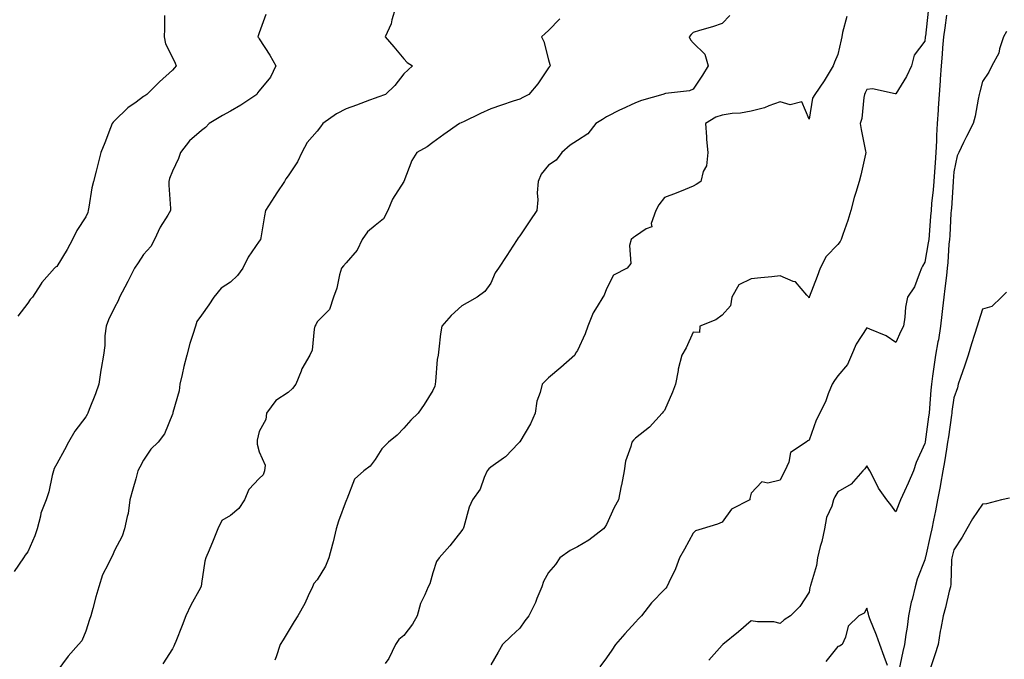
# Model space of a CAD drawing. Units: inches. Extents: x 936803 to 939443, y 7348058 to 7350698.
# Drawn here: x 938655 to 938996, y 7348307 to 7348528 of the extents above; entities that cross this region are included whole.
import ezdxf

# ---------------------------------------------------------------- set-up
doc = ezdxf.new("R2010")
doc.units = ezdxf.units.IN
doc.header["$MEASUREMENT"] = 0
doc.layers.add('Contour_93687348', color=7, linetype='Continuous', true_color=0x841a81)

msp = doc.modelspace()

# ---------------------------------------------------------------- linework, layer by layer
at = {"layer": 'Contour_93687348'}
for points in [[(938740.32, 7348529.65, 3310), (938738.05, 7348523.28, 3310), (938737.69, 7348522.28, 3310), (938737.53, 7348521.92, 3310), (938737.75, 7348521.62, 3310), (938738.05, 7348521.22, 3310), (938741.73, 7348515.6, 3310), (938743.8, 7348511.92, 3310), (938741.96, 7348508.01, 3310), (938738.05, 7348503.26, 3310), (938737.48, 7348502.49, 3310), (938737.15, 7348501.92, 3310), (938731.7, 7348498.27, 3310), (938728.05, 7348496.18, 3310), (938725.31, 7348494.66, 3310), (938720.7, 7348491.92, 3310), (938719.46, 7348490.51, 3310), (938718.05, 7348489.51, 3310), (938713.98, 7348485.99, 3310), (938710.76, 7348481.92, 3310), (938710.16, 7348479.81, 3310), (938708.05, 7348475.45, 3310), (938707.02, 7348472.95, 3310), (938706.78, 7348471.92, 3310), (938706.73, 7348470.6, 3310), (938707.41, 7348462.56, 3310), (938707.38, 7348461.92, 3310), (938706.45, 7348460.32, 3310), (938703.83, 7348456.14, 3310), (938701.88, 7348451.92, 3310), (938700.52, 7348449.45, 3310), (938698.05, 7348446.73, 3310), (938696.15, 7348443.82, 3310), (938694.92, 7348441.92, 3310), (938692.56, 7348437.41, 3310), (938691.55, 7348435.42, 3310), (938689.76, 7348431.92, 3310), (938689.32, 7348430.65, 3310), (938688.05, 7348428.33, 3310), (938685.9, 7348424.07, 3310), (938685.08, 7348421.92, 3310), (938684.69, 7348418.56, 3310), (938684.72, 7348415.25, 3310), (938684.19, 7348411.92, 3310), (938683.43, 7348407.3, 3310), (938683.28, 7348406.69, 3310), (938682.61, 7348401.92, 3310), (938681.39, 7348398.58, 3310), (938679.27, 7348393.14, 3310), (938678.81, 7348391.92, 3310), (938678.55, 7348391.42, 3310), (938678.05, 7348390.65, 3310), (938674.32, 7348385.65, 3310), (938672.05, 7348381.92, 3310), (938670.7, 7348379.27, 3310), (938668.05, 7348374.38, 3310), (938667.2, 7348372.77, 3310), (938666.88, 7348371.92, 3310), (938666.43, 7348370.3, 3310), (938665.31, 7348364.66, 3310), (938664.38, 7348361.92, 3310), (938662.6, 7348357.37, 3310), (938662.43, 7348356.3, 3310), (938661.22, 7348351.92, 3310), (938660.49, 7348349.48, 3310), (938658.05, 7348344.04, 3310), (938657.1, 7348342.87, 3310), (938656.61, 7348341.92, 3310), (938653.36, 7348337.23, 3310)], [(938705.33, 7348529.2, 3309), (938705.3, 7348524.67, 3309), (938705.14, 7348521.92, 3309), (938705.63, 7348519.5, 3309), (938708.05, 7348514.71, 3309), (938708.92, 7348512.79, 3309), (938709.28, 7348511.92, 3309), (938708.8, 7348511.17, 3309), (938708.05, 7348510.34, 3309), (938703.61, 7348506.36, 3309), (938699.19, 7348501.92, 3309), (938698.44, 7348501.53, 3309), (938698.05, 7348501.28, 3309), (938695.47, 7348499.34, 3309), (938692.66, 7348497.31, 3309), (938688.05, 7348492.86, 3309), (938687.55, 7348492.42, 3309), (938687.18, 7348491.92, 3309), (938686.63, 7348490.5, 3309), (938684.65, 7348485.32, 3309), (938683.29, 7348481.92, 3309), (938682.2, 7348477.77, 3309), (938681.66, 7348475.53, 3309), (938680.74, 7348471.92, 3309), (938680.2, 7348469.77, 3309), (938679.15, 7348463.02, 3309), (938678.91, 7348461.92, 3309), (938678.74, 7348461.23, 3309), (938678.05, 7348459.74, 3309), (938675.03, 7348454.94, 3309), (938673.46, 7348451.92, 3309), (938671.6, 7348448.37, 3309), (938668.05, 7348442.56, 3309), (938667.64, 7348442.33, 3309), (938667.26, 7348441.92, 3309), (938662.92, 7348437.05, 3309), (938662.58, 7348436.45, 3309), (938659.69, 7348431.92, 3309), (938658.82, 7348431.15, 3309), (938658.05, 7348429.84, 3309), (938654.61, 7348425.36, 3309)], [(938785.13, 7348531.92, 3311), (938783.85, 7348527.72, 3311), (938783.61, 7348526.36, 3311), (938781.6, 7348521.92, 3311), (938784.51, 7348518.38, 3311), (938788.05, 7348514.23, 3311), (938789.18, 7348513.05, 3311), (938791.05, 7348511.92, 3311), (938789.45, 7348510.52, 3311), (938788.05, 7348509.13, 3311), (938784.87, 7348505.1, 3311), (938781.62, 7348501.92, 3311), (938778.97, 7348501, 3311), (938778.05, 7348500.71, 3311), (938776.13, 7348500, 3311), (938771.67, 7348498.3, 3311), (938768.05, 7348496.98, 3311), (938764.72, 7348495.25, 3311), (938759.97, 7348491.92, 3311), (938759.23, 7348490.74, 3311), (938758.05, 7348489.34, 3311), (938754.6, 7348485.37, 3311), (938752.71, 7348481.92, 3311), (938751.29, 7348478.68, 3311), (938748.05, 7348473.85, 3311), (938747.19, 7348472.78, 3311), (938746.71, 7348471.92, 3311), (938744.13, 7348468, 3311), (938743.27, 7348466.7, 3311), (938740.24, 7348461.92, 3311), (938739.9, 7348460.07, 3311), (938738.59, 7348452.46, 3311), (938738.49, 7348451.92, 3311), (938738.05, 7348451.29, 3311), (938734.21, 7348445.76, 3311), (938732.36, 7348441.92, 3311), (938730.49, 7348439.48, 3311), (938728.05, 7348437.12, 3311), (938724.92, 7348435.05, 3311), (938722.34, 7348431.92, 3311), (938720.63, 7348429.34, 3311), (938718.05, 7348425.7, 3311), (938716.46, 7348423.51, 3311), (938715.99, 7348421.92, 3311), (938715.13, 7348419.01, 3311), (938714.07, 7348415.9, 3311), (938713.05, 7348411.92, 3311), (938711.95, 7348408.02, 3311), (938711.4, 7348405.27, 3311), (938710.57, 7348401.92, 3311), (938710.38, 7348399.59, 3311), (938708.22, 7348392.09, 3311), (938708.2, 7348391.92, 3311), (938708.16, 7348391.81, 3311), (938708.05, 7348391.52, 3311), (938705.28, 7348384.69, 3311), (938703.11, 7348381.92, 3311), (938700.51, 7348379.46, 3311), (938698.05, 7348375.66, 3311), (938696.77, 7348373.2, 3311), (938696.1, 7348371.92, 3311), (938695.34, 7348369.21, 3311), (938694.36, 7348365.61, 3311), (938693.32, 7348361.92, 3311), (938692.7, 7348357.27, 3311), (938692.34, 7348356.21, 3311), (938691.5, 7348351.92, 3311), (938690.61, 7348349.36, 3311), (938688.05, 7348344.47, 3311), (938687.29, 7348342.68, 3311), (938686.82, 7348341.92, 3311), (938685.87, 7348339.74, 3311), (938683.89, 7348336.08, 3311), (938682.63, 7348331.92, 3311), (938681.58, 7348328.39, 3311), (938680.54, 7348324.41, 3311), (938679.84, 7348321.92, 3311), (938679.4, 7348320.57, 3311), (938678.05, 7348316.53, 3311), (938676.73, 7348313.24, 3311), (938675.58, 7348311.92, 3311), (938672, 7348307.97, 3311), (938668.05, 7348302.63, 3311)], [(938900.71, 7348529.26, 3313), (938898.05, 7348526.5, 3313), (938894.68, 7348525.29, 3313), (938890.17, 7348524.04, 3313), (938888.05, 7348523.38, 3313), (938887.28, 7348522.69, 3313), (938886.57, 7348521.92, 3313), (938887.03, 7348520.9, 3313), (938888.05, 7348519.84, 3313), (938892.08, 7348515.95, 3313), (938893.14, 7348511.92, 3313), (938891.29, 7348508.68, 3313), (938888.05, 7348503.81, 3313), (938886.71, 7348503.26, 3313), (938878.49, 7348502.36, 3313), (938878.05, 7348502.24, 3313), (938877.84, 7348502.13, 3313), (938877.48, 7348501.92, 3313), (938870.1, 7348499.87, 3313), (938868.05, 7348499.14, 3313), (938863.13, 7348496.84, 3313), (938862.79, 7348496.66, 3313), (938858.05, 7348494.25, 3313), (938856.62, 7348493.35, 3313), (938854.4, 7348491.92, 3313), (938851.61, 7348488.36, 3313), (938848.05, 7348486.07, 3313), (938845.55, 7348484.42, 3313), (938842.61, 7348481.92, 3313), (938840.69, 7348479.28, 3313), (938838.05, 7348477.55, 3313), (938835.47, 7348474.5, 3313), (938834.43, 7348471.92, 3313), (938834.12, 7348467.99, 3313), (938834.35, 7348465.62, 3313), (938833.92, 7348461.92, 3313), (938831.59, 7348458.38, 3313), (938828.05, 7348453.13, 3313), (938827.51, 7348452.46, 3313), (938827.2, 7348451.92, 3313), (938825.7, 7348449.57, 3313), (938823.65, 7348446.32, 3313), (938820.76, 7348441.92, 3313), (938819.62, 7348440.35, 3313), (938818.05, 7348436.85, 3313), (938816.02, 7348433.95, 3313), (938813.35, 7348431.92, 3313), (938809.93, 7348430.04, 3313), (938808.05, 7348429, 3313), (938804.38, 7348425.59, 3313), (938801.16, 7348421.92, 3313), (938800.7, 7348419.27, 3313), (938800.16, 7348414.03, 3313), (938799.84, 7348411.92, 3313), (938799.51, 7348410.46, 3313), (938799, 7348402.87, 3313), (938798.84, 7348401.92, 3313), (938798.75, 7348401.22, 3313), (938798.05, 7348399.75, 3313), (938795.07, 7348394.9, 3313), (938792.92, 7348391.92, 3313), (938790.47, 7348389.5, 3313), (938788.05, 7348386.76, 3313), (938785.7, 7348384.27, 3313), (938782.74, 7348381.92, 3313), (938780.36, 7348379.61, 3313), (938778.05, 7348375.85, 3313), (938776.4, 7348373.57, 3313), (938774.16, 7348371.92, 3313), (938770.9, 7348369.07, 3313), (938768.3, 7348362.17, 3313), (938768.17, 7348361.92, 3313), (938768.14, 7348361.83, 3313), (938768.05, 7348361.7, 3313), (938765.42, 7348354.55, 3313), (938764.61, 7348351.92, 3313), (938763.54, 7348347.41, 3313), (938763.38, 7348346.59, 3313), (938762.11, 7348341.92, 3313), (938760.9, 7348339.07, 3313), (938758.05, 7348334.32, 3313), (938756.93, 7348333.04, 3313), (938756.41, 7348331.92, 3313), (938754.94, 7348328.81, 3313), (938753.84, 7348326.13, 3313), (938751.32, 7348321.92, 3313), (938750.1, 7348319.87, 3313), (938748.05, 7348316.46, 3313), (938746.35, 7348313.62, 3313), (938745.21, 7348311.92, 3313), (938743.87, 7348307.74, 3313), (938743.42, 7348306.55, 3313)], [(938969.25, 7348530.72, 3315), (938968.26, 7348522.13, 3315), (938968.23, 7348521.92, 3315), (938968.22, 7348521.75, 3315), (938968.05, 7348520.43, 3315), (938964.41, 7348515.56, 3315), (938963.47, 7348511.92, 3315), (938961.78, 7348508.19, 3315), (938958.05, 7348502.23, 3315), (938957.77, 7348502.2, 3315), (938950, 7348503.87, 3315), (938948.05, 7348503.75, 3315), (938947.45, 7348502.52, 3315), (938947.26, 7348501.92, 3315), (938947.01, 7348500.88, 3315), (938946.29, 7348493.68, 3315), (938945.7, 7348491.92, 3315), (938946.06, 7348489.93, 3315), (938947.56, 7348482.41, 3315), (938947.65, 7348481.92, 3315), (938947.53, 7348481.4, 3315), (938945.91, 7348474.06, 3315), (938945.38, 7348471.92, 3315), (938944.23, 7348468.1, 3315), (938943.63, 7348466.34, 3315), (938942.45, 7348461.92, 3315), (938941.49, 7348458.48, 3315), (938939.74, 7348453.61, 3315), (938939.2, 7348451.92, 3315), (938938.78, 7348451.19, 3315), (938938.05, 7348450.19, 3315), (938933.98, 7348445.99, 3315), (938931.91, 7348441.92, 3315), (938930.87, 7348439.1, 3315), (938928.12, 7348431.99, 3315), (938928.09, 7348431.92, 3315), (938928.05, 7348431.77, 3315), (938928, 7348431.87, 3315), (938927.99, 7348431.92, 3315), (938927.29, 7348432.68, 3315), (938923.35, 7348437.22, 3315), (938922.62, 7348437.35, 3315), (938918.05, 7348439.35, 3315), (938915.16, 7348439.03, 3315), (938911.37, 7348438.6, 3315), (938908.05, 7348438.24, 3315), (938903.78, 7348436.19, 3315), (938901.41, 7348431.92, 3315), (938900.96, 7348429.01, 3315), (938898.05, 7348425.76, 3315), (938895.88, 7348424.09, 3315), (938890.28, 7348421.92, 3315), (938890.19, 7348419.78, 3315), (938888.05, 7348419.85, 3315), (938885.54, 7348414.43, 3315), (938884.09, 7348411.92, 3315), (938882.84, 7348407.13, 3315), (938882.81, 7348406.68, 3315), (938881.9, 7348401.92, 3315), (938880.82, 7348399.15, 3315), (938878.05, 7348392.77, 3315), (938877.63, 7348392.34, 3315), (938877.33, 7348391.92, 3315), (938872.88, 7348387.09, 3315), (938868.05, 7348383.28, 3315), (938867.37, 7348382.6, 3315), (938866.85, 7348381.92, 3315), (938866.5, 7348380.37, 3315), (938864.65, 7348375.32, 3315), (938864.12, 7348371.92, 3315), (938863.2, 7348367.07, 3315), (938863.16, 7348366.81, 3315), (938862.17, 7348361.92, 3315), (938860.69, 7348359.28, 3315), (938858.05, 7348353.44, 3315), (938857.51, 7348352.46, 3315), (938857.07, 7348351.92, 3315), (938851.93, 7348348.04, 3315), (938848.05, 7348345.68, 3315), (938845.52, 7348344.45, 3315), (938841.89, 7348341.92, 3315), (938840.39, 7348339.58, 3315), (938838.05, 7348336.89, 3315), (938836.28, 7348333.69, 3315), (938835.73, 7348331.92, 3315), (938834.03, 7348327.9, 3315), (938833.49, 7348326.48, 3315), (938831.19, 7348321.92, 3315), (938829.8, 7348320.17, 3315), (938828.05, 7348317.65, 3315), (938825.1, 7348314.87, 3315), (938822.12, 7348311.92, 3315), (938820.64, 7348309.33, 3315), (938818.05, 7348304.92, 3315)], [(938975.55, 7348529.42, 3316), (938974.96, 7348525.01, 3316), (938974.58, 7348521.92, 3316), (938974.23, 7348518.1, 3316), (938974.09, 7348515.88, 3316), (938973.71, 7348511.92, 3316), (938973.37, 7348507.24, 3316), (938973.34, 7348506.63, 3316), (938972.99, 7348501.92, 3316), (938972.69, 7348497.28, 3316), (938972.65, 7348496.52, 3316), (938972.36, 7348491.92, 3316), (938972.11, 7348487.86, 3316), (938972.06, 7348485.93, 3316), (938971.83, 7348481.92, 3316), (938971.62, 7348478.35, 3316), (938971.38, 7348475.26, 3316), (938971.17, 7348471.92, 3316), (938970.93, 7348469.04, 3316), (938970.44, 7348464.31, 3316), (938970.23, 7348461.92, 3316), (938970.09, 7348459.88, 3316), (938969.52, 7348453.39, 3316), (938969.41, 7348451.92, 3316), (938969.28, 7348450.69, 3316), (938968.05, 7348444.1, 3316), (938967.27, 7348442.7, 3316), (938966.98, 7348441.92, 3316), (938966.07, 7348439.94, 3316), (938964.48, 7348435.49, 3316), (938962.08, 7348431.92, 3316), (938961.43, 7348428.54, 3316), (938961.18, 7348425.05, 3316), (938960.7, 7348421.92, 3316), (938959.75, 7348420.22, 3316), (938958.05, 7348416.3, 3316), (938954.75, 7348418.62, 3316), (938949.09, 7348420.88, 3316), (938948.05, 7348421.39, 3316), (938944.3, 7348415.67, 3316), (938942.71, 7348411.92, 3316), (938941.33, 7348408.64, 3316), (938938.05, 7348404.74, 3316), (938936.84, 7348403.13, 3316), (938936.04, 7348401.92, 3316), (938934.67, 7348398.54, 3316), (938933.81, 7348396.16, 3316), (938931.82, 7348391.92, 3316), (938930.47, 7348389.5, 3316), (938928.05, 7348382.55, 3316), (938927.69, 7348382.28, 3316), (938927.07, 7348381.92, 3316), (938921.7, 7348378.27, 3316), (938921.09, 7348374.96, 3316), (938919.68, 7348371.92, 3316), (938919.09, 7348370.88, 3316), (938918.05, 7348368.7, 3316), (938913.83, 7348367.7, 3316), (938911.79, 7348368.18, 3316), (938908.05, 7348364.3, 3316), (938907.61, 7348362.36, 3316), (938907.64, 7348361.92, 3316), (938901.23, 7348358.74, 3316), (938898.05, 7348354.23, 3316), (938896.44, 7348353.53, 3316), (938891.08, 7348351.92, 3316), (938888.78, 7348351.19, 3316), (938888.05, 7348350.49, 3316), (938885.01, 7348344.96, 3316), (938883.34, 7348341.92, 3316), (938881.89, 7348338.08, 3316), (938879.56, 7348333.43, 3316), (938878.88, 7348331.92, 3316), (938878.57, 7348331.4, 3316), (938878.05, 7348330.96, 3316), (938873.59, 7348326.38, 3316), (938870.18, 7348321.92, 3316), (938869.11, 7348320.86, 3316), (938868.05, 7348319.71, 3316), (938864.34, 7348315.63, 3316), (938861.21, 7348311.92, 3316), (938859.94, 7348310.03, 3316), (938858.05, 7348307.36, 3316), (938855.7, 7348304.27, 3316)], [(938841.89, 7348528.08, 3312), (938838.05, 7348524.09, 3312), (938836.88, 7348523.09, 3312), (938835.58, 7348521.92, 3312), (938836.37, 7348520.24, 3312), (938838.05, 7348513.98, 3312), (938838.45, 7348512.32, 3312), (938838.56, 7348511.92, 3312), (938838.38, 7348511.59, 3312), (938838.05, 7348511.17, 3312), (938834.28, 7348505.69, 3312), (938831.18, 7348501.92, 3312), (938829.08, 7348500.89, 3312), (938828.05, 7348500.41, 3312), (938825.79, 7348499.66, 3312), (938821.73, 7348498.24, 3312), (938818.05, 7348497.07, 3312), (938814.55, 7348495.42, 3312), (938808.67, 7348492.55, 3312), (938808.05, 7348492.24, 3312), (938807.83, 7348492.14, 3312), (938807.19, 7348491.92, 3312), (938801.83, 7348488.14, 3312), (938798.05, 7348485.43, 3312), (938796.07, 7348483.9, 3312), (938792.55, 7348481.92, 3312), (938790.76, 7348479.21, 3312), (938788.05, 7348471.92, 3312), (938784.14, 7348465.83, 3312), (938782.48, 7348461.92, 3312), (938781.01, 7348458.96, 3312), (938778.05, 7348456.75, 3312), (938775.48, 7348454.49, 3312), (938773.6, 7348451.92, 3312), (938771.83, 7348448.14, 3312), (938768.05, 7348443.76, 3312), (938767.17, 7348442.8, 3312), (938766.46, 7348441.92, 3312), (938765.81, 7348439.68, 3312), (938764.87, 7348435.1, 3312), (938763.7, 7348431.92, 3312), (938762.27, 7348427.7, 3312), (938758.05, 7348423.38, 3312), (938757.55, 7348422.42, 3312), (938757.28, 7348421.92, 3312), (938756.99, 7348420.86, 3312), (938756.31, 7348413.66, 3312), (938755.51, 7348411.92, 3312), (938752.74, 7348407.23, 3312), (938752.49, 7348406.36, 3312), (938750.72, 7348401.92, 3312), (938749.57, 7348400.4, 3312), (938748.05, 7348399.06, 3312), (938743.73, 7348396.24, 3312), (938740.5, 7348391.92, 3312), (938740.29, 7348389.68, 3312), (938738.05, 7348385.57, 3312), (938737.36, 7348382.61, 3312), (938737.37, 7348381.92, 3312), (938737.26, 7348381.13, 3312), (938738.05, 7348378.54, 3312), (938740.05, 7348373.92, 3312), (938739.88, 7348371.92, 3312), (938739.37, 7348370.6, 3312), (938738.05, 7348369.3, 3312), (938734.43, 7348365.54, 3312), (938732.88, 7348361.92, 3312), (938730.96, 7348359.01, 3312), (938728.05, 7348356.59, 3312), (938725.14, 7348354.83, 3312), (938723.68, 7348351.92, 3312), (938722.1, 7348347.87, 3312), (938720.68, 7348344.55, 3312), (938719.59, 7348341.92, 3312), (938719.2, 7348340.77, 3312), (938718.05, 7348333.07, 3312), (938717.92, 7348332.05, 3312), (938717.87, 7348331.92, 3312), (938717.68, 7348331.55, 3312), (938714.41, 7348325.56, 3312), (938712.67, 7348321.92, 3312), (938711.42, 7348318.55, 3312), (938709.19, 7348313.06, 3312), (938708.74, 7348311.92, 3312), (938708.55, 7348311.42, 3312), (938708.05, 7348310.45, 3312), (938704.73, 7348305.24, 3312)], [(938941.08, 7348528.89, 3314), (938939.57, 7348523.44, 3314), (938939.37, 7348521.92, 3314), (938939.13, 7348520.84, 3314), (938938.05, 7348515.78, 3314), (938936.88, 7348513.09, 3314), (938936.36, 7348511.92, 3314), (938933.95, 7348507.82, 3314), (938933.31, 7348506.66, 3314), (938930.11, 7348501.92, 3314), (938929.24, 7348500.73, 3314), (938928.05, 7348493.41, 3314), (938925.61, 7348499.48, 3314), (938921.53, 7348498.44, 3314), (938918.05, 7348499.47, 3314), (938914.21, 7348498.08, 3314), (938912.66, 7348497.31, 3314), (938908.05, 7348496.23, 3314), (938904.4, 7348495.57, 3314), (938901.52, 7348495.39, 3314), (938898.05, 7348494.87, 3314), (938895.89, 7348494.08, 3314), (938892.28, 7348491.92, 3314), (938892.64, 7348487.33, 3314), (938892.6, 7348486.47, 3314), (938893.08, 7348481.92, 3314), (938892.66, 7348477.31, 3314), (938891.48, 7348475.35, 3314), (938890.62, 7348471.92, 3314), (938889.05, 7348470.92, 3314), (938888.05, 7348470.25, 3314), (938885.29, 7348469.16, 3314), (938882.14, 7348467.83, 3314), (938878.05, 7348466.37, 3314), (938876.12, 7348463.85, 3314), (938875.16, 7348461.92, 3314), (938873.54, 7348457.41, 3314), (938873.71, 7348456.26, 3314), (938871.71, 7348455.58, 3314), (938868.05, 7348453, 3314), (938867.35, 7348452.62, 3314), (938866.54, 7348451.92, 3314), (938865.96, 7348449.83, 3314), (938866.44, 7348443.53, 3314), (938865.18, 7348441.92, 3314), (938860.47, 7348439.5, 3314), (938858.05, 7348434.84, 3314), (938857.29, 7348432.68, 3314), (938856.73, 7348431.92, 3314), (938854.81, 7348428.68, 3314), (938853.39, 7348426.58, 3314), (938851.62, 7348421.92, 3314), (938850.63, 7348419.34, 3314), (938848.05, 7348413.49, 3314), (938847.37, 7348412.6, 3314), (938847.14, 7348411.92, 3314), (938842.29, 7348407.68, 3314), (938838.05, 7348404.11, 3314), (938836.93, 7348403.04, 3314), (938835.77, 7348401.92, 3314), (938835.14, 7348399.01, 3314), (938833.97, 7348396, 3314), (938833.42, 7348391.92, 3314), (938831.8, 7348388.17, 3314), (938828.05, 7348381.95, 3314), (938828.04, 7348381.93, 3314), (938828.03, 7348381.92, 3314), (938827.63, 7348381.51, 3314), (938823.19, 7348376.78, 3314), (938822.42, 7348376.29, 3314), (938818.05, 7348373.26, 3314), (938817.34, 7348372.63, 3314), (938816.84, 7348371.92, 3314), (938815.79, 7348369.66, 3314), (938814.37, 7348365.6, 3314), (938811.76, 7348361.92, 3314), (938810.61, 7348359.36, 3314), (938808.72, 7348352.59, 3314), (938808.48, 7348351.92, 3314), (938808.3, 7348351.67, 3314), (938808.05, 7348351.31, 3314), (938803.86, 7348346.11, 3314), (938800.23, 7348341.92, 3314), (938799.29, 7348340.68, 3314), (938798.05, 7348336.76, 3314), (938796.99, 7348332.98, 3314), (938796.37, 7348331.92, 3314), (938795.26, 7348329.13, 3314), (938793.79, 7348326.18, 3314), (938792.57, 7348321.92, 3314), (938791.01, 7348318.96, 3314), (938788.05, 7348315.05, 3314), (938786.28, 7348313.69, 3314), (938785.13, 7348311.92, 3314), (938782.85, 7348307.12, 3314), (938781.54, 7348305.41, 3314)], [(938996.28, 7348523.69, 3317), (938995.25, 7348521.92, 3317), (938993.91, 7348517.78, 3317), (938993.7, 7348516.27, 3317), (938991.24, 7348511.92, 3317), (938990.24, 7348509.73, 3317), (938988.05, 7348506.45, 3317), (938987.14, 7348502.83, 3317), (938986.9, 7348501.92, 3317), (938986.54, 7348500.41, 3317), (938985.45, 7348494.52, 3317), (938984.76, 7348491.92, 3317), (938982.5, 7348487.47, 3317), (938981.48, 7348485.35, 3317), (938979.8, 7348481.92, 3317), (938979.23, 7348480.74, 3317), (938978.05, 7348475.24, 3317), (938977.89, 7348472.08, 3317), (938977.88, 7348471.92, 3317), (938977.87, 7348471.74, 3317), (938977.25, 7348462.72, 3317), (938977.18, 7348461.92, 3317), (938977.12, 7348460.99, 3317), (938976.7, 7348453.27, 3317), (938976.6, 7348451.92, 3317), (938976.42, 7348450.29, 3317), (938976.08, 7348443.89, 3317), (938975.83, 7348441.92, 3317), (938975.52, 7348439.39, 3317), (938974.98, 7348434.99, 3317), (938974.6, 7348431.92, 3317), (938974.2, 7348428.07, 3317), (938973.95, 7348426.02, 3317), (938973.54, 7348421.92, 3317), (938972.77, 7348417.2, 3317), (938972.62, 7348416.49, 3317), (938971.81, 7348411.92, 3317), (938971.32, 7348408.65, 3317), (938970.77, 7348404.64, 3317), (938970.37, 7348401.92, 3317), (938970.15, 7348399.82, 3317), (938969.7, 7348393.57, 3317), (938969.54, 7348391.92, 3317), (938969.35, 7348390.62, 3317), (938968.17, 7348382.04, 3317), (938968.14, 7348381.83, 3317), (938968.05, 7348381.36, 3317), (938965.13, 7348374.84, 3317), (938964.2, 7348371.92, 3317), (938962.3, 7348367.67, 3317), (938961.04, 7348364.91, 3317), (938959.69, 7348361.92, 3317), (938959.2, 7348360.77, 3317), (938958.05, 7348357.82, 3317), (938956.33, 7348360.2, 3317), (938954.97, 7348361.92, 3317), (938952.09, 7348365.96, 3317), (938950.22, 7348369.75, 3317), (938949.02, 7348371.92, 3317), (938948.72, 7348372.59, 3317), (938948.05, 7348373.65, 3317), (938947.3, 7348372.67, 3317), (938946.68, 7348371.92, 3317), (938942.57, 7348367.4, 3317), (938938.05, 7348364.76, 3317), (938936.99, 7348362.98, 3317), (938936.55, 7348361.92, 3317), (938935.91, 7348359.78, 3317), (938934.09, 7348355.88, 3317), (938933.35, 7348351.92, 3317), (938932.44, 7348347.53, 3317), (938931.91, 7348345.78, 3317), (938930.96, 7348341.92, 3317), (938930.66, 7348339.31, 3317), (938928.53, 7348332.4, 3317), (938928.45, 7348331.92, 3317), (938928.34, 7348331.63, 3317), (938928.05, 7348330.01, 3317), (938924.88, 7348325.09, 3317), (938921.65, 7348321.92, 3317), (938919.46, 7348320.51, 3317), (938918.05, 7348319.2, 3317), (938915.93, 7348319.8, 3317), (938910.21, 7348319.76, 3317), (938908.05, 7348320.15, 3317), (938903.64, 7348316.33, 3317), (938898.23, 7348311.92, 3317), (938898.16, 7348311.81, 3317), (938898.05, 7348311.71, 3317), (938893.45, 7348306.52, 3317)], [(938996.3, 7348433.67, 3318), (938994.56, 7348431.92, 3318), (938991.19, 7348428.78, 3318), (938988.05, 7348427.77, 3318), (938986.57, 7348423.4, 3318), (938986.11, 7348421.92, 3318), (938985.24, 7348419.11, 3318), (938984.18, 7348415.79, 3318), (938983.02, 7348411.92, 3318), (938981.81, 7348408.16, 3318), (938980.37, 7348404.24, 3318), (938979.57, 7348401.92, 3318), (938979.33, 7348400.64, 3318), (938978.05, 7348397.13, 3318), (938977.46, 7348392.51, 3318), (938977.4, 7348391.92, 3318), (938977.29, 7348391.16, 3318), (938976.23, 7348383.74, 3318), (938975.97, 7348381.92, 3318), (938975.54, 7348379.41, 3318), (938974.85, 7348375.12, 3318), (938974.29, 7348371.92, 3318), (938973.49, 7348367.36, 3318), (938973.38, 7348366.59, 3318), (938972.5, 7348361.92, 3318), (938971.8, 7348358.17, 3318), (938971.06, 7348354.93, 3318), (938970.45, 7348351.92, 3318), (938970.02, 7348349.95, 3318), (938968.28, 7348342.15, 3318), (938968.24, 7348341.92, 3318), (938968.21, 7348341.76, 3318), (938968.05, 7348341.19, 3318), (938965.48, 7348334.49, 3318), (938964.75, 7348331.92, 3318), (938963.7, 7348327.57, 3318), (938963.4, 7348326.57, 3318), (938962.45, 7348321.92, 3318), (938961.97, 7348318, 3318), (938961.56, 7348315.43, 3318), (938961.09, 7348311.92, 3318), (938960.44, 7348309.53, 3318), (938959.11, 7348302.98, 3318)], [(938997.39, 7348362.58, 3319), (938994.54, 7348361.92, 3319), (938989.35, 7348360.62, 3319), (938988.05, 7348360.48, 3319), (938984.58, 7348355.39, 3319), (938982.64, 7348351.92, 3319), (938980.97, 7348349, 3319), (938978.05, 7348344.69, 3319), (938977.56, 7348342.41, 3319), (938977.45, 7348341.92, 3319), (938977.35, 7348341.22, 3319), (938977.1, 7348332.87, 3319), (938976.93, 7348331.92, 3319), (938976.53, 7348330.4, 3319), (938975.24, 7348324.73, 3319), (938974.42, 7348321.92, 3319), (938973.63, 7348317.5, 3319), (938973.41, 7348316.56, 3319), (938972.68, 7348311.92, 3319), (938971.54, 7348308.43, 3319), (938970.02, 7348303.89, 3319)], [(938955.21, 7348304.76, 3318), (938953.97, 7348307.84, 3318), (938952.47, 7348311.92, 3318), (938951.34, 7348315.21, 3318), (938949.12, 7348320.85, 3318), (938948.73, 7348321.92, 3318), (938948.59, 7348322.46, 3318), (938948.05, 7348324.48, 3318), (938947.15, 7348322.82, 3318), (938945.31, 7348321.92, 3318), (938941.62, 7348318.35, 3318), (938940.66, 7348314.53, 3318), (938939.46, 7348311.92, 3318), (938938.62, 7348311.35, 3318), (938938.05, 7348311.31, 3318), (938933.88, 7348306.09, 3318)]]:
    msp.add_polyline3d(points, dxfattribs=at)

doc.saveas('drawing.dxf')
